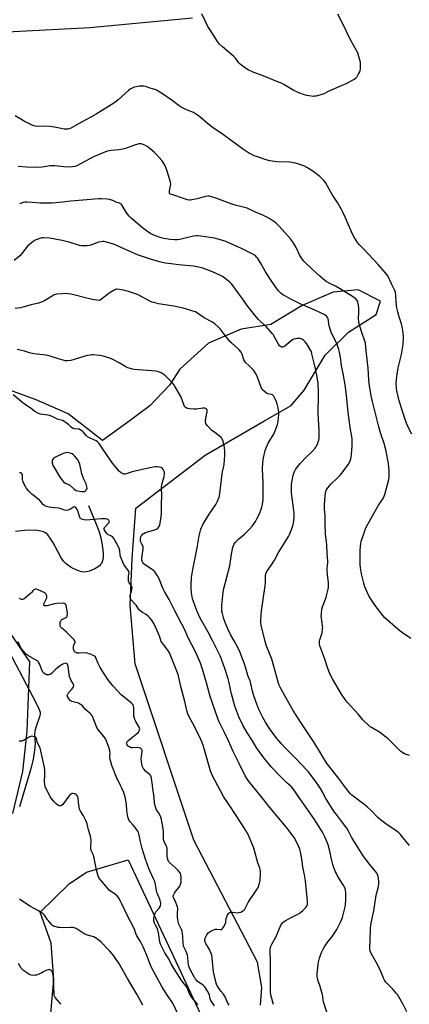
# Model space of a CAD drawing. Units: inches. Extents: x 1183769 to 1189769, y 525458 to 529459.
# Drawn here: x 1186720 to 1187012, y 527481 to 528219 of the extents above; entities that cross this region are included whole.
import ezdxf

# ---------------------------------------------------------------- set-up
doc = ezdxf.new("R2010")
doc.units = ezdxf.units.IN
doc.header["$MEASUREMENT"] = 0
for name, color, linetype in [('HYDRO-Single Line Stream', 4, 'Continuous'), ('NTRL-Farm Land', 3, 'Continuous'), ('Undefined', 1, 'Continuous')]:
    doc.layers.add(name, color=color, linetype=linetype)

msp = doc.modelspace()

# ---------------------------------------------------------------- linework, layer by layer
at = {"layer": 'HYDRO-Single Line Stream'}
for points in [[(1186771.4, 527854.85), (1186777.27, 527840.91), (1186779.11, 527835.97), (1186780.46, 527831.7), (1186781.8, 527825.45), (1186782.44, 527819.2), (1186782.42, 527816.55), (1186782.21, 527814.45), (1186781.76, 527812.63), (1186781.18, 527811.36), (1186780.53, 527810.51), (1186779.36, 527809.46), (1186776.21, 527807.46), (1186772.26, 527805.74), (1186768.79, 527804.89), (1186766.25, 527805.09), (1186762.66, 527806.29), (1186758.39, 527808.5), (1186754.67, 527811.06), (1186752.68, 527813.12), (1186750.61, 527816.13), (1186744.7, 527827.27), (1186742.78, 527830.48), (1186740.96, 527832.81), (1186739.26, 527834.26), (1186737.79, 527835), (1186735.73, 527835.63), (1186733.34, 527836.05), (1186730.39, 527836.31), (1186723.5, 527836.24), (1186716.64, 527835.48)], [(1186696.51, 527774.09), (1186732.34, 527706.66), (1186734.35, 527702.39), (1186735.12, 527699.88), (1186735.13, 527698.34), (1186734.71, 527696.26), (1186731.87, 527688.41), (1186731.17, 527685.64), (1186731.1, 527683.12), (1186731.43, 527676.28), (1186730.99, 527671.43), (1186729.86, 527664.61), (1186728.37, 527658.48), (1186725.17, 527647.48), (1186719.64, 527629)]]:
    msp.add_lwpolyline(points, dxfattribs=at)
at = {"layer": 'NTRL-Farm Land'}
for points in [[(1186657.86, 528207.39, 0), (1186772.58, 528213.22, 0), (1186849.34, 528220.47, 0)], [(1186900.52, 527480.17, 0), (1186901.51, 527493.44, 0), (1186898.2, 527512.35, 0), (1186850.4, 527604.01, 0), (1186806.54, 527736.11, 0), (1186802.7, 527779.97, 0), (1186804.15, 527815.03, 0), (1186807, 527852.95, 0), (1186858.91, 527892.56, 0), (1186903.04, 527918.12, 0), (1186923.4, 527929.84, 0), (1186933.16, 527941.29, 0), (1186948.86, 527967.56, 0), (1186966.34, 527984.94, 0), (1186987.26, 527998.19, 0), (1186990.4, 528008.07, 0), (1186973.66, 528016.64, 0), (1186954.92, 528014.98, 0), (1186931.69, 528004.93, 0), (1186908.13, 527990.53, 0), (1186885.99, 527987.13, 0), (1186861.45, 527976.7, 0), (1186840.01, 527957.2, 0), (1186832.15, 527945.2, 0), (1186817.5, 527929.73, 0), (1186799.98, 527916.52, 0), (1186781.96, 527903.58, 0), (1186756.1, 527923.57, 0), (1186732.11, 527934.19, 0), (1186702.03, 527945, 0)], [(1186713.32, 527758.26, 0), (1186727.32, 527737.53, 0), (1186725.34, 527685.75, 0), (1186722.03, 527655.35, 0), (1186714.36, 527623.82, 0)], [(1186742.16, 527463.04, 0), (1186745.49, 527499.22, 0), (1186743.37, 527526.68, 0), (1186735.13, 527549.98, 0), (1186756.9, 527571.15, 0), (1186770.09, 527579.79, 0), (1186801.11, 527589.09, 0), (1186885.9, 527408.38, 0)]]:
    msp.add_polyline3d(points, dxfattribs=at)
at = {"layer": 'Undefined'}
for points, elevation in [([(1186958.18, 528223.58), (1186961.87, 528216.44), (1186967.7, 528204.45), (1186972.23, 528196.42), (1186972.75, 528195.36), (1186973.06, 528194.52), (1186974.7, 528189.06), (1186975.06, 528187.61), (1186975.18, 528186.15), (1186975.13, 528182.32), (1186975, 528180.87), (1186974.73, 528180.05), (1186974.05, 528178.75), (1186972.37, 528175.94), (1186971.65, 528175.03), (1186970.72, 528174.38), (1186963.9, 528170.91), (1186961.51, 528169.76), (1186951.28, 528165.23), (1186948.06, 528163.68), (1186946.39, 528163.11), (1186942.15, 528161.93), (1186941.01, 528161.73), (1186940.15, 528161.72), (1186936.99, 528162.05), (1186935.29, 528162.32), (1186933.33, 528162.94), (1186929.3, 528164.44), (1186924.97, 528166.36), (1186917.88, 528170.56), (1186916.08, 528171.49), (1186912.65, 528172.93), (1186902.54, 528176.98), (1186897, 528179.03), (1186895.39, 528179.71), (1186891.2, 528181.68), (1186889.92, 528182.36), (1186888.46, 528183.37), (1186885.14, 528185.9), (1186884.11, 528186.92), (1186881.62, 528190.37), (1186880.48, 528191.68), (1186871.99, 528198.78), (1186869.72, 528200.87), (1186868.31, 528202.8), (1186864.07, 528209.68), (1186861.88, 528212.69), (1186860.95, 528214.15), (1186856.55, 528223.47)], 334), ([(1187003.55, 528000), (1187002.74, 528003.11), (1187002.47, 528004.55), (1187002.09, 528008.42), (1187001.94, 528012.3), (1187001.56, 528014.8), (1187000.87, 528016.54), (1186998.57, 528021.08), (1186995.84, 528027.03), (1186994.94, 528028.4), (1186993.95, 528029.72), (1186988.75, 528035.55), (1186977.72, 528047.29), (1186974.43, 528050.58), (1186973.18, 528052.14), (1186970.75, 528056.06), (1186969.56, 528058.3), (1186963.97, 528071.23), (1186962.19, 528074.91), (1186961.07, 528076.96), (1186958.16, 528082.01), (1186954.18, 528088.04), (1186951.98, 528092.22), (1186949.16, 528097.03), (1186947.87, 528098.63), (1186944.98, 528101.62), (1186939.66, 528105.66), (1186935.1, 528108.43), (1186933.01, 528109.48), (1186928.39, 528111.21), (1186926.67, 528111.63), (1186922.52, 528112.25), (1186912.77, 528112.59), (1186907.44, 528113.28), (1186904.74, 528114.02), (1186898.1, 528116.23), (1186895.7, 528117.18), (1186893.35, 528118.24), (1186891.33, 528119.45), (1186886.94, 528122.26), (1186872.77, 528132.74), (1186864.93, 528138.1), (1186860.76, 528141.33), (1186854.96, 528146.33), (1186853.09, 528147.71), (1186850.15, 528149.54), (1186844.89, 528151.7), (1186840.95, 528153.7), (1186839.51, 528154.68), (1186834.19, 528158.69), (1186826.88, 528163.72), (1186822.39, 528166.29), (1186821.36, 528166.79), (1186820.3, 528167.19), (1186817.05, 528168.22), (1186814.27, 528168.99), (1186812.88, 528169.25), (1186811.47, 528169.38), (1186809.72, 528169.29), (1186807.1, 528168.93), (1186805.73, 528168.5), (1186803.61, 528167.6), (1186802.6, 528167.06), (1186801.66, 528166.35), (1186793.62, 528159.07), (1186792.31, 528157.97), (1186789.78, 528156.13), (1186785.3, 528153.25), (1186777.33, 528148.4), (1186773.34, 528146.16), (1186765.8, 528142.09), (1186759.17, 528138.35), (1186757.61, 528137.61), (1186755.99, 528137.15), (1186754.67, 528137.09), (1186753.31, 528137.2), (1186747.32, 528138.41), (1186742.83, 528139.17), (1186738.07, 528139.33), (1186733.03, 528139.22), (1186731.38, 528139.47), (1186729.76, 528139.88), (1186726.63, 528141.32), (1186723.48, 528142.92), (1186721.96, 528143.79), (1186716.55, 528147.22)], 332), ([(1186974.14, 528000), (1186974.17, 528002.89), (1186973.98, 528005.2), (1186973.8, 528006.33), (1186973.44, 528007.4), (1186973.07, 528008.15), (1186972.59, 528008.88), (1186971.84, 528009.79), (1186971.1, 528010.47), (1186970.18, 528011.12), (1186959.69, 528017.7), (1186956.63, 528019.35), (1186953.06, 528021), (1186949.8, 528022.83), (1186948.63, 528023.73), (1186945, 528026.78), (1186939.17, 528031.99), (1186933.69, 528037.31), (1186932.91, 528038.18), (1186932.04, 528039.33), (1186929.96, 528042.47), (1186927.11, 528048.36), (1186925.75, 528050.95), (1186924.49, 528052.78), (1186922.86, 528054.8), (1186918.69, 528059.71), (1186914.4, 528064.32), (1186912.33, 528066.27), (1186911.13, 528067.28), (1186907.33, 528069.82), (1186905.59, 528070.82), (1186901.78, 528072.76), (1186897.19, 528074.73), (1186890.41, 528077.88), (1186888.47, 528078.46), (1186881.57, 528080.14), (1186877.74, 528081.47), (1186867.64, 528085.17), (1186862.87, 528086.56), (1186862.02, 528086.74), (1186861.19, 528086.81), (1186859.28, 528086.67), (1186858.18, 528086.4), (1186854.64, 528085.29), (1186852.93, 528084.86), (1186848.87, 528083.99), (1186848, 528083.89), (1186847.12, 528083.9), (1186845.67, 528084.09), (1186844.24, 528084.48), (1186834.04, 528087.98), (1186832.97, 528088.41), (1186832.54, 528088.7), (1186832.27, 528089.04), (1186832.15, 528089.71), (1186832.3, 528090.8), (1186833.06, 528094.51), (1186833.09, 528095.97), (1186832.93, 528097.43), (1186832.5, 528099.14), (1186830.57, 528105.66), (1186829.55, 528108.35), (1186828.71, 528110.17), (1186827.47, 528112.16), (1186826.45, 528113.57), (1186822.13, 528118.32), (1186820.7, 528119.79), (1186817.57, 528122.49), (1186815.49, 528124.02), (1186813.79, 528125.05), (1186811.7, 528125.93), (1186810.88, 528126.08), (1186810.04, 528126.12), (1186809.19, 528126.08), (1186808.38, 528125.93), (1186806.01, 528125.14), (1186799.28, 528122.63), (1186797.33, 528122.1), (1186794.27, 528121.56), (1186788.21, 528121.02), (1186785.61, 528120.52), (1186784.2, 528120.13), (1186775.15, 528116.35), (1186766.07, 528111.43), (1186762.73, 528109.7), (1186761.4, 528109.19), (1186759.47, 528108.76), (1186757.75, 528108.66), (1186753.06, 528108.81), (1186746.12, 528109.62), (1186744.64, 528109.72), (1186742.61, 528109.57), (1186736.63, 528108.66), (1186731.97, 528108.45), (1186724.89, 528108.65), (1186718.77, 528109.1)], 330), ([(1186943.99, 528000), (1186938.98, 528002.41), (1186931.17, 528005.69), (1186925.19, 528008.65), (1186923.14, 528009.72), (1186917.03, 528013.17), (1186916.04, 528013.78), (1186915.12, 528014.5), (1186913.92, 528015.76), (1186912.17, 528018.02), (1186907.89, 528024.33), (1186903.89, 528030.62), (1186900.47, 528036.88), (1186898.43, 528040.04), (1186897.57, 528041.22), (1186896.99, 528041.86), (1186896.32, 528042.41), (1186895.58, 528042.85), (1186886.11, 528047.5), (1186874.52, 528052.78), (1186872.09, 528053.67), (1186867.62, 528054.96), (1186866, 528055.35), (1186855.83, 528056.83), (1186853.57, 528057.08), (1186852.42, 528057.11), (1186850.09, 528056.83), (1186844.04, 528055.24), (1186839.97, 528054.41), (1186838.22, 528054.19), (1186835.86, 528054.15), (1186832.6, 528054.41), (1186828.05, 528055.17), (1186826.07, 528055.7), (1186821.6, 528057.16), (1186818.28, 528058.68), (1186817.18, 528059.33), (1186816, 528060.16), (1186812.07, 528063.12), (1186803.43, 528070.45), (1186801.93, 528071.92), (1186801.03, 528073.02), (1186799.78, 528074.89), (1186796.74, 528079.88), (1186796.24, 528080.58), (1186795.7, 528081.1), (1186794.77, 528081.57), (1186792.83, 528082.22), (1186789.63, 528083.48), (1186787.16, 528084.25), (1186785.74, 528084.53), (1186781.02, 528084.87), (1186778.97, 528084.83), (1186770.23, 528084.05), (1186758.18, 528083.12), (1186752.18, 528082.31), (1186744.23, 528081.51), (1186735.37, 528081.72), (1186729.38, 528082.21), (1186725.26, 528082.46), (1186723.78, 528082.44), (1186722.32, 528082.19), (1186720.51, 528081.42), (1186719.8, 528080.98)], 328), ([(1186894.21, 528000), (1186890.5, 528004.93), (1186887.24, 528009.58), (1186884.2, 528013.71), (1186878.85, 528020.77), (1186877.69, 528022.1), (1186874.07, 528025.18), (1186872.38, 528026.37), (1186866.81, 528029.16), (1186863.24, 528030.7), (1186861.33, 528031.43), (1186856.43, 528033.07), (1186850.17, 528034.36), (1186847.32, 528034.69), (1186839.24, 528035.31), (1186831.56, 528036.24), (1186828.91, 528036.63), (1186824.82, 528037.54), (1186818.61, 528039.35), (1186810.37, 528042.05), (1186808.26, 528042.91), (1186791.58, 528050.28), (1186789.36, 528051.06), (1186783.98, 528052.69), (1186783.12, 528052.79), (1186782.24, 528052.75), (1186779.03, 528052.25), (1186777.62, 528051.81), (1186773.2, 528050.08), (1186772.07, 528049.75), (1186770.36, 528049.61), (1186766.32, 528049.62), (1186764.6, 528049.93), (1186756.91, 528052.25), (1186751.84, 528053.64), (1186742.59, 528055.25), (1186737.97, 528055.56), (1186736.57, 528055.51), (1186734.98, 528055.19), (1186731.55, 528053.78), (1186730.06, 528052.93), (1186727.31, 528050.67), (1186725.78, 528049.27), (1186721.5, 528043.89), (1186719.89, 528042.19), (1186715.69, 528038.67)], 326), ([(1186851.61, 528000), (1186849.77, 528000.69), (1186845.99, 528001.89), (1186842.58, 528002.76), (1186835.34, 528004.32), (1186823.91, 528006.12), (1186820.34, 528007.04), (1186819, 528007.48), (1186817.95, 528007.94), (1186808.66, 528012.75), (1186806.78, 528013.57), (1186801.44, 528015.37), (1186798.74, 528016.16), (1186794.69, 528016.83), (1186792.67, 528017.04), (1186792.12, 528016.99), (1186791.32, 528016.71), (1186788.25, 528014.95), (1186786.8, 528013.92), (1186781.24, 528009.54), (1186780.26, 528008.94), (1186779.37, 528008.68), (1186777.66, 528008.74), (1186774.2, 528009.29), (1186769.11, 528010.53), (1186761.39, 528012.66), (1186758.1, 528013.41), (1186754.08, 528013.75), (1186751.73, 528013.72), (1186747.58, 528013.32), (1186746.74, 528013.15), (1186745.71, 528012.79), (1186744.18, 528011.98), (1186737.9, 528008.19), (1186736.64, 528007.57), (1186735.36, 528007.08), (1186733.96, 528006.69), (1186728.5, 528005.46), (1186722.16, 528003.59), (1186720.45, 528003.23), (1186716.4, 528002.69)], 324), ([(1187010.09, 527475.05), (1187007.16, 527481.08), (1187003.14, 527488.07), (1187002.23, 527489.23), (1186999.63, 527492.09), (1186995.11, 527496.55), (1186994.43, 527497.45), (1186993.54, 527498.87), (1186992.74, 527500.39), (1186990.32, 527506.14), (1186987.14, 527512.36), (1186983.5, 527519.01), (1186983.02, 527520.05), (1186982.76, 527520.84), (1186982.47, 527522.19), (1186982.42, 527523.33), (1186982.78, 527528.57), (1186983, 527537.74), (1186983.19, 527540.34), (1186983.97, 527544.22), (1186985.54, 527550.79), (1186987.14, 527562.62), (1186988.67, 527568.21), (1186989.22, 527570.83), (1186989.24, 527572.88), (1186989.04, 527575.5), (1186988.74, 527576.61), (1186988.08, 527578.2), (1186987.58, 527579.23), (1186986.93, 527580.2), (1186982.24, 527585.92), (1186977.43, 527592.16), (1186973.78, 527598.1), (1186969.9, 527604.04), (1186968.64, 527606.26), (1186966.49, 527610.53), (1186965.11, 527612.78), (1186963.47, 527615.22), (1186957.35, 527623.08), (1186956.01, 527625), (1186949.47, 527635.19), (1186948.53, 527636.87), (1186947.12, 527639.72), (1186945.49, 527642.67), (1186944.04, 527644.98), (1186942.31, 527647.45), (1186936.43, 527655.12), (1186935.31, 527656.43), (1186926.9, 527665.23), (1186918.88, 527673.12), (1186915.87, 527676.31), (1186912.65, 527680.25), (1186908.5, 527685.91), (1186906.21, 527689.12), (1186904.16, 527692.39), (1186902.23, 527695.97), (1186899.77, 527700.95), (1186898.45, 527703.83), (1186897.61, 527705.99), (1186895.5, 527712.09), (1186894.57, 527715.74), (1186893.05, 527722.28), (1186892.63, 527723.47), (1186891.47, 527726.12), (1186890.95, 527727.49), (1186889.39, 527732.94), (1186887.74, 527738.07), (1186887.01, 527740), (1186885.12, 527744.59), (1186883.37, 527748.28), (1186880.61, 527753.42), (1186878.29, 527757.52), (1186875.93, 527762.3), (1186873.94, 527767.1), (1186872.97, 527769.84), (1186871.83, 527773.87), (1186871.56, 527775.39), (1186871.48, 527776.55), (1186871.49, 527779.84), (1186871.61, 527782.32), (1186872.45, 527789.93), (1186872.92, 527792.53), (1186877.36, 527809.7), (1186878.66, 527818.35), (1186879.75, 527823.65), (1186880.17, 527824.87), (1186880.69, 527825.89), (1186881.54, 527827.03), (1186883.22, 527828.99), (1186884.15, 527829.88), (1186886.94, 527832.07), (1186888.44, 527833.41), (1186892.51, 527837.32), (1186894.42, 527839.52), (1186896.75, 527842.99), (1186897.82, 527844.76), (1186899.73, 527848.67), (1186900.98, 527852.03), (1186901.5, 527853.73), (1186901.96, 527855.95), (1186902.23, 527857.63), (1186902.35, 527859.36), (1186902.47, 527863.14), (1186902.46, 527872.03), (1186902.02, 527882.43), (1186902.17, 527887.01), (1186902.68, 527890.65), (1186903.99, 527896.08), (1186904.75, 527898.21), (1186906.3, 527901.58), (1186910.66, 527908.99), (1186913.21, 527915.52), (1186913.52, 527916.63), (1186913.71, 527918.07), (1186914.16, 527923.02), (1186914.15, 527924.75), (1186913.62, 527928.18), (1186912.84, 527931.2), (1186912.1, 527933.12), (1186910.88, 527935.85), (1186910.34, 527936.88), (1186909.82, 527937.5), (1186909.39, 527937.76), (1186908.63, 527938.01), (1186905.91, 527938.65), (1186904.89, 527939.08), (1186903.33, 527940.31), (1186901.93, 527941.73), (1186901.41, 527942.53), (1186901.06, 527943.27), (1186899.48, 527947.65), (1186898.41, 527950.36), (1186897.12, 527953.28), (1186896.32, 527954.82), (1186895.39, 527956.04), (1186891.86, 527959.49), (1186889.28, 527962.21), (1186888.37, 527963.31), (1186887.96, 527964.05), (1186887.65, 527964.85), (1186886.6, 527968.48), (1186885.87, 527969.75), (1186884.46, 527971.65), (1186883.42, 527972.68), (1186878.75, 527976.74), (1186877.46, 527977.95), (1186873.15, 527983.39), (1186870.14, 527987.43), (1186869.13, 527988.47), (1186866.31, 527990.99), (1186865.41, 527991.73), (1186864.44, 527992.35), (1186858.31, 527995.66), (1186851.61, 528000)], 324), ([(1187012.08, 527599.88), (1187008.46, 527604.4), (1187005.42, 527608.03), (1187004.25, 527609.28), (1187002.29, 527610.78), (1186994.41, 527616.14), (1186990.47, 527619.25), (1186988.45, 527620.99), (1186983.56, 527626.01), (1186980.48, 527629), (1186978.04, 527630.95), (1186971.89, 527635.37), (1186968.95, 527637.7), (1186967.67, 527638.86), (1186964.84, 527642.34), (1186961.95, 527646.51), (1186958.28, 527651.46), (1186950.5, 527661.18), (1186948.67, 527663.9), (1186943.95, 527671.83), (1186940.26, 527677.82), (1186935.79, 527684.55), (1186930.62, 527692.1), (1186924.88, 527701.24), (1186918.65, 527712.13), (1186915.94, 527717.11), (1186914.57, 527720.1), (1186913.79, 527722.35), (1186912.66, 527726.07), (1186908.94, 527739.52), (1186907.53, 527743.44), (1186904.78, 527750.16), (1186903.89, 527752.83), (1186901, 527765.12), (1186900.71, 527767.11), (1186900.6, 527769.1), (1186901.1, 527775.79), (1186903.96, 527794.62), (1186904.16, 527797.18), (1186904.09, 527800.75), (1186904.28, 527802.69), (1186904.79, 527804.28), (1186905.66, 527806.05), (1186908.2, 527809.73), (1186910.97, 527813.94), (1186914.03, 527819.64), (1186921.35, 527831.56), (1186922.11, 527833.12), (1186923.69, 527836.87), (1186924.69, 527839.58), (1186925.21, 527841.82), (1186925.44, 527843.24), (1186925.58, 527846.75), (1186925.58, 527849.07), (1186925.26, 527853.06), (1186923.64, 527864.29), (1186923.57, 527865.75), (1186923.58, 527868.69), (1186923.74, 527870.93), (1186924.33, 527874.79), (1186925.01, 527877.65), (1186925.61, 527879.64), (1186926.16, 527880.81), (1186926.77, 527881.75), (1186930.24, 527886.38), (1186931.33, 527887.72), (1186933.67, 527890.23), (1186939.27, 527895.44), (1186941.39, 527897.86), (1186941.9, 527898.56), (1186942.48, 527899.58), (1186943.36, 527901.44), (1186943.76, 527902.54), (1186944.07, 527903.96), (1186944.33, 527905.69), (1186944.42, 527908.89), (1186944.38, 527911.23), (1186943.74, 527923.83), (1186943.74, 527926.68), (1186943.98, 527934.84), (1186943.92, 527940.16), (1186943.61, 527946.33), (1186942.78, 527952.54), (1186941.29, 527959.58), (1186939.06, 527968.63), (1186938.57, 527970.25), (1186938.03, 527971.38), (1186935.07, 527976.09), (1186934.06, 527977.53), (1186933.49, 527978.14), (1186932.65, 527978.88), (1186931.94, 527979.34), (1186930.9, 527979.84), (1186929.56, 527980.24), (1186928.7, 527980.23), (1186927.84, 527980.09), (1186925.54, 527979.57), (1186924.48, 527979.13), (1186923.55, 527978.44), (1186920.18, 527975.57), (1186918.63, 527974.47), (1186917.71, 527973.94), (1186917.04, 527973.71), (1186916.51, 527973.68), (1186916, 527973.79), (1186915.51, 527974.03), (1186914.67, 527974.73), (1186913.88, 527975.83), (1186910.47, 527982.06), (1186909.84, 527983.06), (1186909.31, 527983.76), (1186904.59, 527989.07), (1186900.35, 527992.9), (1186898.95, 527994.3), (1186895.94, 527997.76), (1186894.21, 528000)], 326), ([(1187012.17, 527667.48), (1187009.98, 527668.13), (1187008.38, 527668.7), (1187007.11, 527669.4), (1187005.71, 527670.49), (1187002.84, 527673.1), (1186997.76, 527678.36), (1186995.82, 527680.11), (1186993.11, 527682.11), (1186990.38, 527684.34), (1186983.67, 527688.34), (1186982.78, 527689), (1186977.29, 527694.2), (1186974.21, 527697.99), (1186965.48, 527707.38), (1186964.7, 527708.28), (1186963.84, 527709.48), (1186961.23, 527713.45), (1186954.47, 527724.87), (1186953.49, 527726.64), (1186952.14, 527729.43), (1186950.93, 527732.56), (1186948.7, 527739.6), (1186945.06, 527749.74), (1186944.69, 527751.15), (1186944.64, 527752.31), (1186944.71, 527753.18), (1186944.89, 527754.03), (1186946.66, 527759.36), (1186947.03, 527762.44), (1186947.08, 527763.56), (1186947.01, 527764.69), (1186946.12, 527770.39), (1186945.98, 527771.85), (1186946.07, 527773.6), (1186946.47, 527777.07), (1186946.94, 527778.77), (1186949.23, 527784.57), (1186949.78, 527786.19), (1186951.05, 527791.03), (1186951.25, 527792.19), (1186951.33, 527793.38), (1186951.35, 527796.94), (1186950.61, 527803.02), (1186950.41, 527806.2), (1186950.46, 527807.62), (1186950.98, 527811.54), (1186951.02, 527813.13), (1186950.56, 527818.77), (1186950.11, 527825.74), (1186949.31, 527833.33), (1186948.87, 527840.86), (1186948.94, 527847.17), (1186948.54, 527852.47), (1186948.5, 527854.79), (1186948.63, 527859.17), (1186949.19, 527864.31), (1186949.36, 527865.14), (1186949.74, 527866.21), (1186950.38, 527867.48), (1186950.88, 527868.19), (1186953.48, 527871.02), (1186957.77, 527875.01), (1186960.34, 527877.8), (1186961.46, 527879.18), (1186965.79, 527884.94), (1186966.92, 527886.68), (1186967.6, 527888.29), (1186968.17, 527889.95), (1186968.42, 527891.05), (1186968.7, 527893.01), (1186969.28, 527899.31), (1186969.1, 527904.89), (1186968.92, 527906.57), (1186968.06, 527911.86), (1186966.55, 527922.56), (1186966.02, 527927.01), (1186965.03, 527937.53), (1186964.04, 527945.25), (1186962.47, 527953.97), (1186961.29, 527959.58), (1186960.35, 527966.07), (1186959.66, 527969.86), (1186959.2, 527971.82), (1186958.71, 527973.45), (1186957.85, 527975.56), (1186953.46, 527984.97), (1186952.89, 527986.34), (1186951.94, 527989.65), (1186951.78, 527990.5), (1186951.49, 527993.62), (1186951.15, 527994.97), (1186950.75, 527995.98), (1186950.05, 527996.85), (1186948.64, 527997.9), (1186943.99, 528000)], 328), ([(1187013.29, 527755.12), (1187007.05, 527759.26), (1187005.2, 527760.64), (1186999.77, 527765.32), (1186993.78, 527770.72), (1186992.09, 527772.49), (1186986.4, 527779.89), (1186982.81, 527785.04), (1186981.85, 527786.55), (1186979.56, 527791.6), (1186978.73, 527793.77), (1186978, 527796.51), (1186976.3, 527803.64), (1186975.45, 527808.01), (1186975.18, 527810.82), (1186975.14, 527813.12), (1186975.29, 527821.02), (1186975.47, 527824.25), (1186975.66, 527826), (1186976.04, 527828.01), (1186976.42, 527829.41), (1186979.14, 527837.31), (1186979.89, 527839.17), (1186982.05, 527842.7), (1186985.44, 527848.98), (1186989.04, 527855.05), (1186992.34, 527860.16), (1186993.17, 527861.87), (1186993.6, 527863.23), (1186996.61, 527874.44), (1186996.88, 527876.58), (1186996.97, 527881.47), (1186996.52, 527886.17), (1186994.71, 527895.58), (1186993.11, 527901.28), (1186990.76, 527908.55), (1186989.25, 527913.84), (1186984.31, 527932.95), (1186983.41, 527937.03), (1186982, 527946.37), (1186981.76, 527949.14), (1186981.26, 527957.86), (1186979.69, 527970.88), (1186979.14, 527976.58), (1186978.78, 527978.06), (1186976.43, 527984.61), (1186974.44, 527991.1), (1186974.16, 527992.84), (1186973.97, 527994.89), (1186974.14, 528000)], 330), ([(1187014, 527908.32), (1187011.29, 527913.73), (1187010, 527916.61), (1187008.67, 527920.1), (1187006.57, 527926.31), (1187004.52, 527933.47), (1187002.67, 527940.88), (1187002.42, 527942.87), (1187002.26, 527946.27), (1187002.69, 527951.68), (1187003.63, 527958), (1187004.59, 527962.23), (1187006.07, 527968.07), (1187007.27, 527974.11), (1187007.5, 527976.15), (1187007.63, 527980.63), (1187007.62, 527982.04), (1187007.5, 527983.51), (1187007.19, 527986.14), (1187006.93, 527987.59), (1187006.11, 527991.01), (1187004.47, 527996.46), (1187003.55, 528000)], 332), ([(1186951.47, 527470.97), (1186947.67, 527482.73), (1186947.36, 527484.11), (1186947.21, 527486.74), (1186947.01, 527487.86), (1186945.13, 527494.08), (1186943.68, 527498.45), (1186943.31, 527500.16), (1186943.05, 527502.21), (1186943.01, 527503.68), (1186943.75, 527511.01), (1186944.04, 527512.47), (1186944.78, 527515.37), (1186946.04, 527519.1), (1186947.49, 527522.19), (1186948.44, 527523.95), (1186951.02, 527527.55), (1186953.63, 527530.97), (1186957.65, 527537.01), (1186960.54, 527542.42), (1186961.31, 527544.25), (1186961.87, 527545.87), (1186963.49, 527551.83), (1186963.97, 527553.86), (1186964.15, 527555.08), (1186964.35, 527559.76), (1186964.39, 527564.78), (1186964.28, 527566.22), (1186963.86, 527567.83), (1186963.56, 527568.6), (1186963, 527569.64), (1186959.76, 527574.64), (1186958, 527577.56), (1186957.34, 527578.81), (1186956.77, 527580.12), (1186955.28, 527583.85), (1186954.75, 527585.53), (1186953.7, 527589.58), (1186952.51, 527595.61), (1186951.19, 527600.37), (1186948.9, 527606), (1186946.93, 527609.9), (1186945.73, 527611.91), (1186940.53, 527620.09), (1186929.96, 527635.13), (1186925.03, 527642.34), (1186923.72, 527643.8), (1186920.26, 527646.92), (1186915.64, 527651.46), (1186908.69, 527658.76), (1186903.06, 527665.66), (1186898.85, 527671.25), (1186897.19, 527673.6), (1186894.43, 527678.27), (1186890.12, 527684.98), (1186887.42, 527689.68), (1186884.16, 527696.34), (1186881.25, 527704.31), (1186878.63, 527713.68), (1186877.91, 527716.76), (1186876.91, 527721.85), (1186876.2, 527724.93), (1186873.74, 527732.74), (1186871.16, 527739.71), (1186870.09, 527742.13), (1186864.53, 527753.54), (1186861.15, 527759.84), (1186857.15, 527766.78), (1186855.24, 527770.44), (1186853.05, 527775.36), (1186851.38, 527779.37), (1186850.14, 527782.97), (1186849.56, 527784.93), (1186848.73, 527789.45), (1186848.49, 527792.68), (1186848.48, 527795.04), (1186848.83, 527800.95), (1186849.69, 527806.96), (1186852.97, 527823.23), (1186854.42, 527832.03), (1186855.77, 527837.04), (1186857.54, 527841.13), (1186858.43, 527842.64), (1186862.07, 527848.28), (1186866.86, 527855.52), (1186868.28, 527858.21), (1186869.47, 527861.16), (1186869.75, 527862.32), (1186869.96, 527863.78), (1186870.73, 527870.24), (1186871.61, 527878.58), (1186871.88, 527880.2), (1186873.08, 527885.74), (1186873.78, 527892.71), (1186873.78, 527895.18), (1186873.49, 527898.25), (1186872.38, 527903.1), (1186872.13, 527903.93), (1186871.79, 527904.71), (1186871.1, 527905.58), (1186869.42, 527907.13), (1186865.15, 527910.29), (1186864.02, 527911.22), (1186860.42, 527914.96), (1186859.89, 527915.61), (1186859.49, 527916.31), (1186859.24, 527917.27), (1186859.23, 527918.4), (1186859.59, 527921.56), (1186860.44, 527925.22), (1186860.44, 527926.05), (1186860.22, 527926.78), (1186859.76, 527927.33), (1186859.31, 527927.62), (1186858.81, 527927.8), (1186858.26, 527927.87), (1186857.1, 527927.79), (1186852.41, 527927.21), (1186850.35, 527927.24), (1186847.11, 527927.41), (1186846.25, 527927.56), (1186845.72, 527927.74), (1186844.72, 527928.23), (1186844.03, 527928.69), (1186843.47, 527929.23), (1186843.11, 527929.88), (1186842, 527933.42), (1186840.68, 527936.66), (1186835.44, 527945.51), (1186834.09, 527947.06), (1186828.7, 527952.53), (1186827.58, 527953.4), (1186825.93, 527954.37), (1186824.03, 527955.14), (1186822.32, 527955.53), (1186805.67, 527956.98), (1186804.51, 527957.12), (1186803.68, 527957.31), (1186800.99, 527958.23), (1186799.48, 527958.9), (1186794.35, 527961.76), (1186790.71, 527963.89), (1186789.31, 527964.61), (1186787.4, 527965.32), (1186781.73, 527967.11), (1186780, 527967.39), (1186775.34, 527967.82), (1186774.18, 527967.84), (1186772.77, 527967.7), (1186770.52, 527967.24), (1186758.14, 527963.73), (1186755.81, 527963.39), (1186754.08, 527963.46), (1186752.39, 527963.76), (1186749.64, 527964.5), (1186742.7, 527966.82), (1186741.1, 527967.28), (1186739.5, 527967.55), (1186730.51, 527968.5), (1186727.16, 527969.36), (1186723.39, 527970.63), (1186717.91, 527971.87)], 322), ([(1186910.31, 527480.74), (1186909.75, 527482.36), (1186908.93, 527485.11), (1186908.56, 527486.77), (1186908, 527489.84), (1186907.91, 527491.89), (1186907.89, 527503.7), (1186908.01, 527511.37), (1186907.81, 527522.06), (1186907.89, 527523.18), (1186908.23, 527524.39), (1186908.96, 527525.88), (1186911.85, 527531.08), (1186914.04, 527535.92), (1186915.79, 527540.16), (1186916.39, 527541.15), (1186917.1, 527542.05), (1186917.74, 527542.64), (1186918.99, 527543.43), (1186922.93, 527545.61), (1186928.42, 527548.34), (1186930.11, 527549.44), (1186932.15, 527551.06), (1186934.37, 527553.32), (1186935.18, 527554.41), (1186935.5, 527555.1), (1186935.64, 527555.66), (1186935.78, 527556.8), (1186935.79, 527557.96), (1186935.11, 527563.13), (1186934.27, 527573.31), (1186933.48, 527578), (1186932.2, 527583.64), (1186931.64, 527588.14), (1186930.81, 527593.86), (1186930.5, 527595.22), (1186929.95, 527597.07), (1186928.4, 527600.69), (1186925.62, 527605.78), (1186924.7, 527607.24), (1186922, 527610.96), (1186920.54, 527612.8), (1186907.52, 527628.36), (1186901.86, 527635.32), (1186891.16, 527648.69), (1186890.16, 527650.09), (1186888.95, 527652.06), (1186884.04, 527662.45), (1186879.85, 527670.51), (1186876.46, 527678.47), (1186873.51, 527684.58), (1186869.55, 527692.53), (1186868.67, 527694.51), (1186866.34, 527700.91), (1186864.18, 527707.28), (1186862.82, 527711.54), (1186860.06, 527721.85), (1186857.06, 527732.14), (1186855.42, 527736.73), (1186853.57, 527741.15), (1186851.92, 527744.73), (1186848.93, 527750.41), (1186846.09, 527755.53), (1186843.4, 527762.04), (1186841.48, 527765.98), (1186836.16, 527775.88), (1186831.95, 527784.49), (1186828.51, 527790.3), (1186827.2, 527792.79), (1186826.4, 527794.52), (1186824.64, 527799.47), (1186823.27, 527802.01), (1186821.76, 527804.47), (1186821.22, 527805.13), (1186820.59, 527805.72), (1186819.22, 527806.79), (1186814.27, 527810.01), (1186813.11, 527810.89), (1186812.73, 527811.31), (1186812.27, 527812.01), (1186811.77, 527813.01), (1186811.49, 527813.79), (1186811.38, 527814.62), (1186811.45, 527815.75), (1186812.36, 527822.1), (1186812.45, 527823.23), (1186812.35, 527824.01), (1186811.11, 527826.28), (1186810.7, 527827.36), (1186810.49, 527828.18), (1186810.43, 527829.02), (1186810.53, 527830.16), (1186810.75, 527831.28), (1186811.06, 527832.06), (1186811.7, 527832.95), (1186812.29, 527833.52), (1186813, 527833.96), (1186814.28, 527834.56), (1186816.4, 527835.37), (1186821.25, 527836.54), (1186822.58, 527837.05), (1186823.41, 527837.76), (1186824.3, 527838.85), (1186824.72, 527839.57), (1186824.98, 527840.39), (1186825.86, 527846.22), (1186826.1, 527848.89), (1186826.15, 527855.74), (1186826.43, 527862.58), (1186826.23, 527867.36), (1186826.26, 527868.54), (1186826.55, 527870.59), (1186826.9, 527872.32), (1186828.29, 527876.56), (1186828.5, 527878.51), (1186828.47, 527879.61), (1186828.25, 527880.42), (1186827.44, 527881.96), (1186826.76, 527882.84), (1186826.08, 527883.28), (1186824.7, 527883.68), (1186822.97, 527883.95), (1186821.8, 527883.9), (1186817.39, 527883.07), (1186804.2, 527880.03), (1186801.99, 527879.45), (1186798.91, 527878.43), (1186798.06, 527878.41), (1186797.07, 527878.76), (1186795.9, 527879.47), (1186794.83, 527880.45), (1186789.59, 527886.61), (1186786.63, 527890.56), (1186781.96, 527897.57), (1186780.09, 527900.53), (1186779.23, 527901.68), (1186778.2, 527902.62), (1186777.27, 527903.26), (1186772.67, 527905.26), (1186770.71, 527906.34), (1186769.73, 527907.28), (1186767.84, 527909.84), (1186767.22, 527910.43), (1186766.53, 527910.95), (1186765.31, 527911.71), (1186764.54, 527912.05), (1186763.71, 527912.22), (1186760.87, 527912.46), (1186760.08, 527912.63), (1186759.35, 527912.9), (1186758.46, 527913.54), (1186756.62, 527915.27), (1186754.82, 527916.76), (1186753.21, 527917.99), (1186752.24, 527918.57), (1186748.84, 527919.46), (1186744.21, 527921.71), (1186742.3, 527922.4), (1186740.86, 527922.69), (1186735.5, 527923.29), (1186734.65, 527923.5), (1186733.88, 527923.84), (1186731.22, 527925.49), (1186728.45, 527927.64), (1186724.35, 527930.39), (1186722.31, 527931.86), (1186714.94, 527937.85)], 320), ([(1186876.83, 527480.14), (1186875.63, 527482.17), (1186873.88, 527486.35), (1186873.48, 527487.14), (1186872.65, 527488.33), (1186870.82, 527490.66), (1186868.73, 527493.74), (1186867.82, 527495.2), (1186867.17, 527496.68), (1186865.23, 527505.18), (1186864.69, 527510.23), (1186864.21, 527515.66), (1186863.93, 527517.63), (1186863.48, 527518.96), (1186862.18, 527521.78), (1186859.5, 527526.35), (1186859, 527527.4), (1186858.83, 527528.19), (1186858.81, 527528.99), (1186858.92, 527530.07), (1186859.17, 527530.86), (1186860.22, 527532.88), (1186861.15, 527534.29), (1186861.93, 527534.96), (1186863.41, 527535.79), (1186865.46, 527536.77), (1186866.53, 527537.08), (1186867.69, 527537.11), (1186870.6, 527536.84), (1186871.36, 527536.99), (1186871.77, 527537.28), (1186872.77, 527538.66), (1186874.06, 527540.99), (1186874.36, 527542.12), (1186874.74, 527545.06), (1186875.08, 527546.48), (1186875.55, 527547.52), (1186876.13, 527548.5), (1186876.62, 527549.15), (1186877.02, 527549.49), (1186877.51, 527549.7), (1186878.05, 527549.83), (1186879.51, 527549.93), (1186883.22, 527549.46), (1186884.31, 527549.53), (1186885.59, 527550.01), (1186887.08, 527550.78), (1186887.97, 527551.43), (1186888.73, 527552.22), (1186889.57, 527553.55), (1186891.13, 527557.07), (1186891.88, 527558.5), (1186895.1, 527563.2), (1186897.75, 527566.81), (1186898.44, 527568), (1186899.01, 527569.24), (1186899.7, 527571.63), (1186900.09, 527573.89), (1186900.55, 527578.97), (1186900.54, 527579.86), (1186900.36, 527580.94), (1186899.83, 527582.83), (1186898.4, 527586.99), (1186896.18, 527595.2), (1186895.2, 527598.52), (1186892.51, 527605.16), (1186891.39, 527607.57), (1186889.52, 527611.2), (1186888.3, 527613.22), (1186882.32, 527622.47), (1186876.86, 527630.36), (1186872.72, 527636.67), (1186866.22, 527648.77), (1186864.42, 527652.2), (1186863.67, 527653.78), (1186862.61, 527656.64), (1186859, 527669.78), (1186857.41, 527675.03), (1186856.42, 527677.76), (1186855.64, 527679.49), (1186850.86, 527689.06), (1186846.69, 527696.77), (1186845.88, 527698.59), (1186845.19, 527701.03), (1186843.67, 527707.8), (1186840.81, 527719.17), (1186838.74, 527728.08), (1186838.25, 527729.46), (1186832.81, 527743.02), (1186832.14, 527744.31), (1186831.35, 527745.54), (1186828.62, 527749.32), (1186826.64, 527751.86), (1186826.07, 527752.78), (1186825.64, 527753.77), (1186824.59, 527757), (1186822.17, 527762.59), (1186820.34, 527766.32), (1186818.89, 527768.82), (1186817.24, 527770.89), (1186816.22, 527771.91), (1186814.6, 527773.02), (1186811.98, 527774.54), (1186809.76, 527776.38), (1186809.03, 527777.27), (1186807.25, 527780.07), (1186806.52, 527780.92), (1186803.87, 527783.59), (1186803.23, 527784.47), (1186802.87, 527785.17), (1186802.71, 527785.65), (1186802.66, 527786.19), (1186802.82, 527787.58), (1186803.1, 527788.73), (1186804.08, 527791.89), (1186804.27, 527793.01), (1186804.21, 527793.52), (1186803.91, 527794.23), (1186803.35, 527795.13), (1186801.99, 527796.95), (1186801.53, 527798.17), (1186801.42, 527799.32), (1186801.44, 527800.78), (1186801.54, 527801.94), (1186801.99, 527804.17), (1186801.84, 527805.18), (1186801.47, 527805.93), (1186801, 527806.65), (1186798.34, 527810.19), (1186797.27, 527812.31), (1186795.97, 527815.32), (1186795.48, 527816.71), (1186795.28, 527817.79), (1186794.91, 527820.81), (1186794.6, 527822.12), (1186792.69, 527826.39), (1186791.59, 527828.46), (1186790.5, 527830.18), (1186789.75, 527831.02), (1186788.17, 527832.08), (1186785.89, 527833.23), (1186785.26, 527833.76), (1186783.9, 527835.58), (1186783.12, 527836.99), (1186783.05, 527837.45), (1186783.1, 527837.69), (1186783.49, 527838.37), (1186786.47, 527841.63), (1186786.91, 527842.22), (1186787.06, 527842.63), (1186787.05, 527843.04), (1186786.91, 527843.44), (1186786.66, 527843.81), (1186786.1, 527844.27), (1186785.42, 527844.61), (1186784.74, 527844.8), (1186783.61, 527844.92), (1186780.74, 527844.88), (1186769.61, 527843.94), (1186768.19, 527844.09), (1186766.28, 527844.63), (1186765.62, 527845.04), (1186765.3, 527845.45), (1186765.06, 527845.93), (1186763.52, 527850.87), (1186763.07, 527851.88), (1186762.59, 527852.58), (1186761.85, 527853.39), (1186761.46, 527853.69), (1186761.05, 527853.84), (1186760.65, 527853.79), (1186760.24, 527853.61), (1186758.72, 527852.51), (1186757.46, 527851.87), (1186755.85, 527851.32), (1186754.78, 527851.22), (1186753.43, 527851.46), (1186750.16, 527852.51), (1186749.05, 527852.78), (1186743.47, 527853.29), (1186742.02, 527853.5), (1186740.1, 527854.03), (1186738.8, 527854.55), (1186738.36, 527854.85), (1186737.78, 527855.4), (1186735.03, 527858.57), (1186730.91, 527861.77), (1186728.93, 527863.44), (1186726.81, 527865.52), (1186725.43, 527867.08), (1186724.81, 527868.07), (1186723.3, 527870.94), (1186722.31, 527873.06), (1186721.99, 527874.57), (1186722.06, 527876.99), (1186721.99, 527877.75), (1186721.68, 527878.49), (1186721.18, 527879.08), (1186720.48, 527879.36), (1186719.63, 527879.37)], 318), ([(1186866.01, 527479.62), (1186863.27, 527483.56), (1186862.89, 527484.27), (1186862.66, 527484.94), (1186862.13, 527487.56), (1186861.86, 527488.4), (1186860.63, 527490.74), (1186859.16, 527493.13), (1186858.37, 527494.09), (1186857.62, 527494.81), (1186853.06, 527498.23), (1186852.16, 527499.14), (1186851.5, 527500.01), (1186850.63, 527501.52), (1186847.82, 527506.98), (1186846.81, 527509.37), (1186846.39, 527510.77), (1186846.12, 527512.21), (1186845.9, 527516.17), (1186845.66, 527517.66), (1186844.69, 527520.31), (1186842.99, 527523.94), (1186842.63, 527525.02), (1186842.46, 527526.44), (1186842.21, 527531.45), (1186841.96, 527534.02), (1186841.72, 527535.44), (1186841.12, 527537.02), (1186839.34, 527540.4), (1186838.99, 527541.44), (1186838.69, 527542.8), (1186838.42, 527544.46), (1186838.31, 527546.15), (1186838.25, 527548.98), (1186838.41, 527552.61), (1186838.26, 527553.9), (1186837.81, 527555.23), (1186837.04, 527557.07), (1186835.36, 527560.41), (1186835.04, 527561.48), (1186835.05, 527562.04), (1186835.17, 527562.59), (1186835.92, 527564.19), (1186836.75, 527565.4), (1186839.56, 527568.74), (1186840, 527569.48), (1186840.54, 527570.85), (1186840.95, 527572.27), (1186841.08, 527573.4), (1186840.9, 527576.25), (1186840.63, 527577.95), (1186840.35, 527578.78), (1186839.95, 527579.55), (1186838.69, 527581.11), (1186836.72, 527583.2), (1186834.38, 527585.06), (1186832.19, 527587.04), (1186831.48, 527587.93), (1186831.16, 527588.7), (1186830.78, 527590.39), (1186830.52, 527592.11), (1186830.55, 527596.71), (1186830.42, 527598.12), (1186830.05, 527599.16), (1186828.22, 527602.98), (1186827.81, 527604.3), (1186827.69, 527605.72), (1186827.66, 527610.3), (1186827.54, 527612.05), (1186827.28, 527613.78), (1186826.16, 527619.46), (1186825.62, 527621.11), (1186824.38, 527623.77), (1186823.81, 527624.8), (1186822.53, 527626.66), (1186822.14, 527627.4), (1186821.69, 527628.78), (1186821.07, 527631.33), (1186820.86, 527632.76), (1186820.34, 527637.92), (1186819.73, 527642.04), (1186819.48, 527645.09), (1186818.65, 527650.25), (1186818.35, 527651.65), (1186818.04, 527652.41), (1186817.7, 527652.86), (1186817.07, 527653.46), (1186814.3, 527655.74), (1186812.72, 527657.52), (1186812.41, 527658.01), (1186812.06, 527658.79), (1186811.42, 527661), (1186811.16, 527662.73), (1186811.06, 527665.1), (1186811.17, 527666.53), (1186811.65, 527670.25), (1186811.64, 527671.07), (1186811.52, 527671.56), (1186811.16, 527672.19), (1186810.65, 527672.69), (1186810.17, 527672.95), (1186809.36, 527673.2), (1186807.92, 527673.34), (1186804.48, 527673.16), (1186803.74, 527673.25), (1186802.96, 527673.5), (1186801.72, 527674.11), (1186800.84, 527674.73), (1186800.39, 527675.35), (1186800.14, 527676.08), (1186800.09, 527676.59), (1186800.16, 527677.07), (1186800.36, 527677.53), (1186800.83, 527678.18), (1186801.93, 527679.19), (1186808.63, 527684.75), (1186809.4, 527685.61), (1186809.82, 527686.66), (1186809.87, 527687.47), (1186809.62, 527688.26), (1186806.89, 527692.87), (1186806.25, 527694.45), (1186805.73, 527696.08), (1186805.57, 527696.92), (1186805.52, 527697.78), (1186805.52, 527703.32), (1186805.32, 527704.4), (1186804.7, 527705.62), (1186803.84, 527706.7), (1186798.1, 527711.11), (1186796, 527712.91), (1186790.01, 527719.32), (1186788.01, 527721.76), (1186786.07, 527724.43), (1186780.22, 527733.33), (1186778.67, 527736.39), (1186777.04, 527740.58), (1186776.6, 527741.27), (1186776.04, 527741.87), (1186775.08, 527742.48), (1186773.19, 527743.28), (1186771.8, 527743.75), (1186770.4, 527744.04), (1186767.86, 527744.33), (1186764.44, 527744.04), (1186762.98, 527744.11), (1186762.46, 527744.27), (1186761.77, 527744.67), (1186761.18, 527745.2), (1186760.87, 527745.62), (1186760.51, 527746.33), (1186760.27, 527747.1), (1186760.15, 527747.94), (1186760.14, 527749.07), (1186760.38, 527750.17), (1186761.42, 527752.5), (1186761.47, 527752.98), (1186761.32, 527753.42), (1186760.48, 527754.44), (1186754.98, 527759.88), (1186751.36, 527762.86), (1186750.54, 527763.92), (1186750.22, 527764.93), (1186750.13, 527766.02), (1186750.26, 527767.16), (1186750.61, 527768.28), (1186751.03, 527769), (1186751.39, 527769.36), (1186751.86, 527769.67), (1186754.7, 527770.98), (1186755.26, 527771.48), (1186755.46, 527771.92), (1186755.62, 527773.54), (1186755.53, 527775.82), (1186754.61, 527780.09), (1186754.33, 527780.83), (1186754.03, 527781.18), (1186753.35, 527781.45), (1186752.5, 527781.52), (1186747.72, 527781.31), (1186745.97, 527781.01), (1186740.17, 527779.73), (1186738.88, 527779.61), (1186738.26, 527779.73), (1186737.92, 527780.08), (1186737.91, 527780.69), (1186738.29, 527781.74), (1186740.19, 527785.69), (1186740.34, 527786.48), (1186740.26, 527787), (1186740.06, 527787.53), (1186739.5, 527788.51), (1186739.13, 527788.93), (1186738.69, 527789.26), (1186733.65, 527791.7), (1186732.35, 527792.16), (1186731.56, 527792.12), (1186731.05, 527791.94), (1186730.57, 527791.67), (1186729.95, 527791.09), (1186728.65, 527789.51), (1186728.04, 527788.88), (1186724.42, 527785.83), (1186723.25, 527784.95), (1186722.75, 527784.67), (1186722.01, 527784.45), (1186721.26, 527784.4), (1186720.75, 527784.51), (1186719.52, 527785.22)], 316), ([(1186853.42, 527480.42), (1186852.25, 527482.06), (1186848.91, 527485.9), (1186847.91, 527487.28), (1186846.9, 527489.21), (1186845.61, 527492.73), (1186845.18, 527493.67), (1186844.58, 527494.56), (1186841.44, 527498.41), (1186835.62, 527507.38), (1186833.49, 527511.15), (1186831.67, 527514.81), (1186828.6, 527519.41), (1186825.71, 527525.34), (1186825.29, 527526.76), (1186824.76, 527529.08), (1186824.27, 527533.03), (1186823.46, 527536.36), (1186822.9, 527537.96), (1186821.72, 527540.17), (1186821.01, 527541.75), (1186820.54, 527543.09), (1186820.41, 527543.91), (1186820.49, 527545.04), (1186820.77, 527546.75), (1186821.1, 527548.44), (1186821.34, 527549.25), (1186821.94, 527550.21), (1186824.35, 527552.83), (1186825.22, 527554.13), (1186825.5, 527554.91), (1186825.64, 527555.78), (1186825.64, 527556.57), (1186825.5, 527557.61), (1186824.94, 527559.54), (1186823.12, 527563.58), (1186822.71, 527564.67), (1186822.43, 527566.08), (1186821.78, 527570.61), (1186821.14, 527572.77), (1186820.33, 527574.88), (1186817.61, 527580.51), (1186816.72, 527582.62), (1186814.21, 527589.56), (1186812.4, 527595.14), (1186811.64, 527597.67), (1186810.34, 527602.73), (1186809.48, 527607.64), (1186808.95, 527609.61), (1186808.51, 527610.67), (1186808.05, 527611.4), (1186805.27, 527614.78), (1186802.72, 527617.57), (1186801.94, 527618.75), (1186801.49, 527619.77), (1186801.01, 527621.38), (1186800.64, 527623.03), (1186800.24, 527626.18), (1186799.88, 527630.88), (1186798.89, 527636.31), (1186798.34, 527638.55), (1186797.8, 527640.18), (1186796.59, 527642.85), (1186795.57, 527644.96), (1186793.39, 527649.06), (1186792.78, 527650.38), (1186789.02, 527659.83), (1186787.91, 527663.69), (1186787.53, 527665.36), (1186787.48, 527666.47), (1186787.61, 527669.27), (1186787.52, 527670.4), (1186787.36, 527671.22), (1186786.89, 527672.85), (1186785.05, 527678.05), (1186784.3, 527679.87), (1186783.32, 527681.46), (1186780.36, 527684.61), (1186778.91, 527686.49), (1186777.9, 527687.95), (1186777.17, 527689.52), (1186774.75, 527696.04), (1186774.21, 527697.07), (1186773.43, 527698.11), (1186772.64, 527698.9), (1186769.22, 527701.92), (1186766.97, 527704.51), (1186765.73, 527705.61), (1186764.83, 527706.23), (1186764.09, 527706.58), (1186762.99, 527706.89), (1186759.88, 527707.54), (1186759.08, 527707.81), (1186758.6, 527708.08), (1186757.71, 527708.74), (1186757.12, 527709.33), (1186756.46, 527710.29), (1186755.8, 527711.58), (1186755.63, 527712.11), (1186755.58, 527712.59), (1186755.65, 527713.02), (1186755.85, 527713.47), (1186756.47, 527714.3), (1186759.06, 527717.18), (1186759.81, 527718.11), (1186760.2, 527718.83), (1186760.38, 527719.79), (1186760.3, 527720.29), (1186760.11, 527720.79), (1186758.44, 527723.75), (1186757.19, 527726.67), (1186756.85, 527728.33), (1186756.21, 527734.22), (1186755.84, 527735.55), (1186755.61, 527736), (1186755.31, 527736.32), (1186754.66, 527736.52), (1186753.83, 527736.47), (1186752.69, 527736.23), (1186751.65, 527735.75), (1186750.48, 527734.89), (1186747.09, 527732.14), (1186743.72, 527728.86), (1186742.8, 527728.19), (1186741.77, 527727.86), (1186740.68, 527727.78), (1186739.89, 527727.96), (1186739.14, 527728.3), (1186738, 527729.07), (1186737.34, 527729.91), (1186736.53, 527731.66), (1186734.76, 527736.25), (1186734.08, 527737.47), (1186733.74, 527737.8), (1186733.08, 527738.26), (1186726.45, 527742.06), (1186725.08, 527743.14), (1186722.5, 527745.85), (1186721.4, 527747.17), (1186720.83, 527748.16), (1186718.64, 527752.57)], 314), ([(1186838.78, 527473.22), (1186834.68, 527481.58), (1186830.83, 527487.31), (1186826.8, 527493.76), (1186818.49, 527509.01), (1186817.4, 527511.45), (1186815.2, 527517.43), (1186812.4, 527523.9), (1186810.39, 527527.85), (1186807.74, 527532.27), (1186807.07, 527533.8), (1186806.2, 527536.47), (1186805.69, 527537.73), (1186800.53, 527547.59), (1186798.7, 527551.33), (1186796.28, 527556.72), (1186795.48, 527558.26), (1186793.85, 527560.94), (1186792.97, 527562.05), (1186790.67, 527563.93), (1186787.29, 527566.21), (1186786.13, 527567.31), (1186780.41, 527574.09), (1186779.74, 527575.07), (1186779.04, 527576.38), (1186778.45, 527577.99), (1186777.43, 527581.53), (1186776.32, 527587.87), (1186775.72, 527590.76), (1186774.95, 527593.02), (1186773.52, 527596.2), (1186773.18, 527597.28), (1186773.11, 527598.73), (1186773.35, 527603.75), (1186773.23, 527605.43), (1186772.99, 527606.81), (1186771.52, 527611.67), (1186770.49, 527616.07), (1186770.08, 527617.43), (1186769.47, 527618.74), (1186767.69, 527622.06), (1186765.31, 527626.17), (1186764.84, 527627.24), (1186764.44, 527628.94), (1186763.88, 527632.1), (1186763.65, 527635.66), (1186763.51, 527636.2), (1186763.18, 527636.92), (1186762.41, 527637.98), (1186761.98, 527638.29), (1186761.46, 527638.52), (1186760.62, 527638.75), (1186759.76, 527638.84), (1186759.21, 527638.77), (1186758.44, 527638.47), (1186757.52, 527637.83), (1186756.75, 527636.96), (1186754.63, 527634.16), (1186752.85, 527631.51), (1186752.14, 527630.61), (1186751.34, 527629.95), (1186750.67, 527629.62), (1186750.21, 527629.53), (1186749.52, 527629.62), (1186748.58, 527630.06), (1186747.21, 527631.17), (1186745.79, 527632.68), (1186743.48, 527635.37), (1186742.75, 527636.53), (1186741.28, 527639.46), (1186739.61, 527642.52), (1186739.26, 527643.31), (1186739, 527644.15), (1186738.62, 527645.89), (1186738.4, 527647.36), (1186738.4, 527648.5), (1186738.74, 527652.21), (1186738.78, 527654.48), (1186738.72, 527656.75), (1186738.44, 527658.43), (1186735.81, 527671.01), (1186735.11, 527672.95), (1186733.08, 527677.72), (1186732.43, 527680.24), (1186732.21, 527680.69), (1186731.89, 527681.05), (1186730.95, 527681.48), (1186729.88, 527681.73), (1186729.06, 527681.78), (1186728.26, 527681.65), (1186727.53, 527681.37), (1186726.6, 527680.9), (1186722.81, 527678.62), (1186722.03, 527678.28), (1186721.48, 527678.16), (1186720.63, 527678.14), (1186719.46, 527678.24)], 312), ([(1186812.28, 527480.05), (1186807.72, 527488.32), (1186804.01, 527494.64), (1186800.65, 527500.13), (1186794.14, 527511.62), (1186791.75, 527515.22), (1186790.4, 527517.09), (1186787.36, 527520.58), (1186781.06, 527527.47), (1186779.53, 527528.76), (1186776.73, 527530.73), (1186775.43, 527531.31), (1186770.64, 527532.63), (1186768.62, 527533.4), (1186767.38, 527534.1), (1186762.98, 527537.19), (1186762.19, 527537.59), (1186760.8, 527538.06), (1186759.65, 527538.32), (1186758.5, 527538.41), (1186752.76, 527538.24), (1186749.91, 527538.29), (1186748.78, 527538.47), (1186747.12, 527538.87), (1186745.75, 527539.25), (1186744.97, 527539.55), (1186744.51, 527539.84), (1186743.89, 527540.41), (1186741.63, 527543.03), (1186740.75, 527544.19), (1186738.47, 527547.65), (1186737.48, 527548.71), (1186736.06, 527549.73), (1186734.08, 527551), (1186730.85, 527552.58), (1186727.88, 527554.25), (1186720.73, 527558.97), (1186719.81, 527559.64)], 310), ([(1186750.78, 527480.78), (1186749.61, 527482.04), (1186746.58, 527485.91), (1186746.04, 527486.88), (1186745.8, 527487.99), (1186745.21, 527500.3), (1186744.98, 527502.35), (1186744.69, 527503.78), (1186744.41, 527504.61), (1186743.87, 527505.6), (1186743.2, 527506.45), (1186742.8, 527506.73), (1186742.06, 527506.84), (1186741.24, 527506.75), (1186740.14, 527506.46), (1186739.36, 527506.1), (1186737.67, 527505.03), (1186736.4, 527504.36), (1186733.81, 527503.13), (1186732.58, 527502.71), (1186731.29, 527502.54), (1186729.57, 527502.52), (1186728.46, 527502.64), (1186727.67, 527502.92), (1186726.67, 527503.5), (1186723, 527505.97), (1186721.66, 527507.07), (1186721, 527507.99), (1186719.01, 527511.52)], 308)]:
    msp.add_lwpolyline(points, dxfattribs=dict(at, elevation=elevation))
at = {"layer": 'Undefined', "elevation": 318}
msp.add_lwpolyline([(1186755.58, 527894.53), (1186754.13, 527894.35), (1186752.47, 527893.81), (1186746.85, 527891.12), (1186745.35, 527890.24), (1186744.98, 527889.86), (1186744.58, 527889.2), (1186744.29, 527888.47), (1186744.13, 527887.72), (1186744.26, 527886.6), (1186744.8, 527884.94), (1186745.65, 527883.39), (1186750.09, 527876.11), (1186751.9, 527873.53), (1186752.85, 527872.56), (1186753.72, 527871.98), (1186756.41, 527870.6), (1186757.37, 527870.03), (1186760.38, 527867.45), (1186761.51, 527866.62), (1186762.23, 527866.21), (1186763.59, 527865.79), (1186766.5, 527865.34), (1186767.64, 527865.27), (1186768.43, 527865.44), (1186768.89, 527865.7), (1186769.54, 527866.21), (1186770.21, 527867.01), (1186770.39, 527867.74), (1186770.24, 527869.11), (1186769.7, 527871.05), (1186767.66, 527875.16), (1186766.9, 527877.3), (1186766.49, 527878.59), (1186764.86, 527885.83), (1186764.26, 527887.61), (1186763.64, 527888.83), (1186762.59, 527890.47), (1186761.31, 527891.93), (1186760.29, 527892.87), (1186759.1, 527893.61), (1186757.83, 527894.16), (1186756.76, 527894.43)], close=True, dxfattribs=at)

doc.saveas('drawing.dxf')
